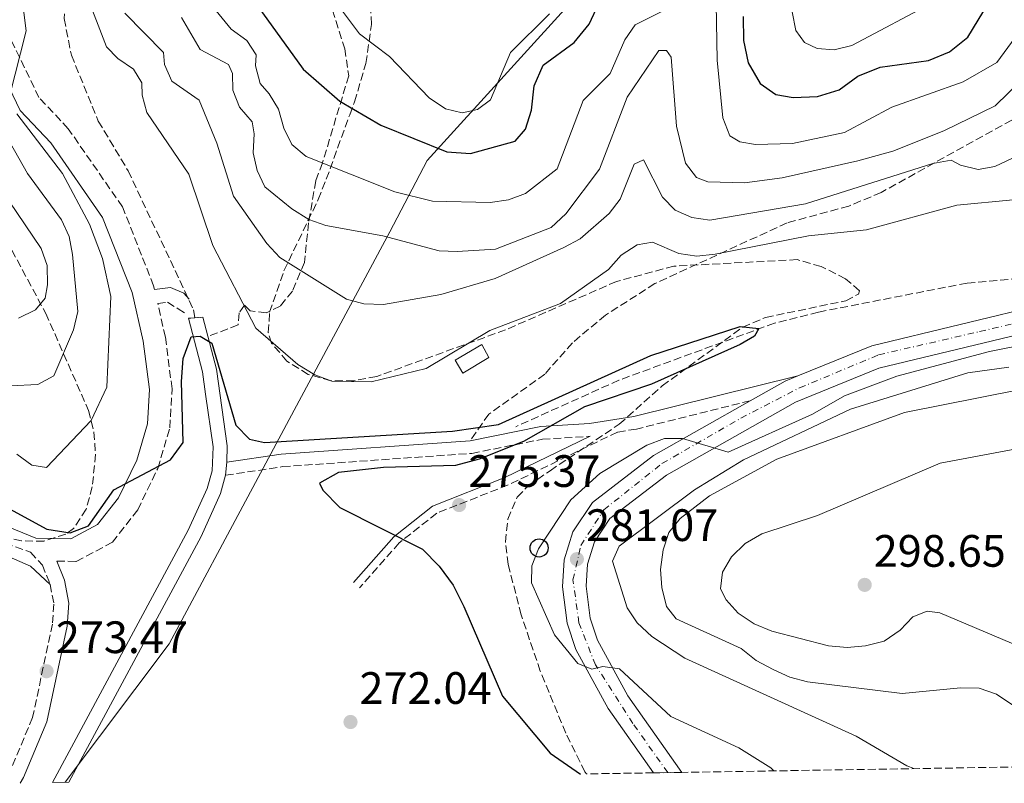
# Model space of a CAD drawing. Units: metres. Extents: x 611782 to 615260, y 4671492 to 4673858.
# Drawn here: x 614085 to 614302, y 4671527 to 4671695 of the extents above; entities that cross this region are included whole.
import ezdxf

# ---------------------------------------------------------------- set-up
doc = ezdxf.new("R2010")
doc.units = ezdxf.units.M
doc.header["$MEASUREMENT"] = 0
for name, pattern in [('DGN Style 3', [2.435890702152634, 1.739921930109024, -0.6959687720436097]), ('DGN Style 4', [2.7856150101045474, 1.391937544087219, -0.6959687720436097, 0.001739921930109024, -0.6959687720436097]), ('DGN Style 5', [1.217945351076317, 0.5219765790327072, -0.6959687720436097])]:
    doc.linetypes.add(name, pattern=pattern)
for name, color, linetype, lineweight in [('Camino', 7, 'DGN Style 3', 0), ('Canal de obra', 4, 'Continuous', 13), ('Caseta-cabaña', 1, 'Continuous', 0), ('Cierre de canal-acequia', 4, 'DGN Style 5', 13), ('Cota de punto acotado terreno', 7, 'Continuous', 0), ('Curva de nivel directora', 30, 'Continuous', 30), ('Curva de nivel intermedia', 30, 'Continuous', 0), ('Eje pista sin pavimentar', 7, 'DGN Style 4', 0), ('Límite de municipio', 7, 'Continuous', 0), ('Línea de cambio de uso (parcela vista)', 92, 'Continuous', 0), ('Línea de pista sin pavimentar', 7, 'Continuous', 0), ('Líneas deportivas', 7, 'Continuous', 0), ('Margen derecho', 7, 'Continuous', 0), ('Pista sin pavimentar', 9, 'Continuous', 0), ('Poste telefónico', 7, 'Continuous', 0), ('Punto acotado terreno (símbolo)', 7, 'Continuous', 0), ('Senda', 7, 'DGN Style 3', 0), ('Vaguada', 142, 'DGN Style 3', 13), ('Zona arbolada', 92, 'DGN Style 3', 0)]:
    doc.layers.add(name, color=color, linetype=linetype, lineweight=lineweight)
doc.styles.add('Style-Arial', font='arial.ttf')

# ---------------------------------------------------------------- blocks, each defined once
blk = doc.blocks.new('5PATER')
at = {"layer": 'Punto acotado terreno (símbolo)', "linetype": 'Continuous', "lineweight": 0}
h = blk.add_hatch(color=51, dxfattribs=at)
edge = h.paths.add_edge_path()
edge.add_ellipse((0, 0), major_axis=(-0.1095731443231308, -0.1110710700762829), ratio=0.9994222409660317, start_angle=0, end_angle=360)
blk = doc.blocks.new('5PTT')
at = {"layer": 'Líneas deportivas', "color": 7, "linetype": 'Continuous', "lineweight": 30}
blk.add_circle((2.382683753967285e-05, 4.306399822235108e-05), 0.1995000005932858, dxfattribs=at)

msp = doc.modelspace()

# ---------------------------------------------------------------- linework, layer by layer
at = {"layer": 'Camino', "color": 7, "linetype": 'DGN Style 3', "lineweight": 0}
for points in [[(614114.8699999995, 4671635.830000003, 276.2500000000001), (614114.6900000008, 4671636.649999999, 276.8600000000006), (614107.8199999998, 4671654.060000001, 277.5599999999977), (614095.8500000006, 4671671.32, 279.0399999999935), (614089.3700000006, 4671678.210000002, 279.8999999999941), (614081.7600000021, 4671693.949999999, 281.8399999999965)], [(613749.2600000009, 4671678.320000002, 268.6100000000007), (613761.5599999991, 4671682, 269.2899999999935), (613770.8399999995, 4671678.770000001, 269.3899999999995), (613803.5399999979, 4671664.800000001, 269.229999999996), (613845.8000000007, 4671655.460000002, 270.320000000007), (613872.3199999989, 4671646.460000001, 270.0099999999946), (613898.1199999996, 4671636.980000001, 270.6300000000047), (613917.8799999986, 4671628.370000001, 270.9400000000024), (613937.9299999982, 4671621.550000002, 270.7899999999936), (613966.7799999999, 4671614.719999999, 270.7899999999936), (613990.7199999987, 4671609.770000001, 271.5700000000071), (614024.3899999994, 4671599.950000001, 272.6600000000035), (614087.5399999977, 4671577.850000001, 274.8399999999965), (614090.1299999984, 4671575.02, 274.679999999993), (614091.8400000005, 4671570.750000001, 274.7599999999948), (614092.670000002, 4671566.399999999, 274.6000000000059), (614092.3500000001, 4671562, 274.4499999999971), (614087.9699999992, 4671541.370000001, 273.1999999999972), (614083.0399999984, 4671529.620000001, 272.5800000000017), (614081.3700000009, 4671526.840000001, 272.4100000000036)], [(614093.3200000002, 4671575.890000002, 274.6699999999984), (614097.6099999995, 4671575.830000004, 274.7599999999948), (614105.6000000003, 4671580.050000001, 274.7599999999948), (614111.1700000004, 4671587.190000002, 274.9100000000034), (614115.6000000006, 4671596.340000001, 275.300000000003), (614118.2600000004, 4671605.330000003, 275.5399999999935), (614118.7399999987, 4671613.920000004, 275.6100000000005), (614117.2800000013, 4671625.32, 276.1600000000035), (614115.5799999981, 4671632.760000002, 276.1699999999982), (614117.7199999995, 4671633.020000001, 275.6499999999943), (614120.12, 4671631.559999999, 275.570000000007), (614121.4699999979, 4671630.680000001, 275.550000000003)], [(614246.3899999999, 4671611.280000002, 279.3899999999994), (614221.2399999974, 4671605.030000002, 276.429999999993), (614217.0599999976, 4671604.37, 275.2400000000052), (614192.94, 4671592.690000001, 275.7299999999959), (614177.1599999996, 4671586.460000002, 274.7899999999937), (614168.9099999996, 4671579.930000001, 274.4100000000035), (614160.1099999996, 4671569.980000001, 272.3000000000029)], [(614130.5799999986, 4671594.820000002, 272.3999999999942), (614143.129999999, 4671596.730000001, 272.2299999999959), (614184.9400000002, 4671599.670000002, 273.8600000000005), (614200.4999999994, 4671602.780000003, 274.3300000000017), (614211.0499999993, 4671603.430000002, 275.3500000000059)]]:
    msp.add_polyline3d(points, dxfattribs=at)
at = {"layer": 'Canal de obra', "color": 4, "linetype": 'Continuous', "lineweight": 13}
msp.add_polyline3d([(614095.9699999997, 4671527.07, 270.5500000000029), (614092.3799999999, 4671527.02, 270.5200000000041), (614122.3399999999, 4671582.74, 271.679999999993), (614126.4900000002, 4671591.9, 271.8399999999965), (614127.5999999996, 4671595.800000001, 272.3000000000029), (614127.7999999998, 4671601.140000001, 272.6100000000006), (614126.1699999999, 4671612.730000001, 273.6600000000035), (614125.4900000002, 4671617.630000001, 274.1000000000058), (614122.3899999997, 4671629.5, 275.1100000000006), (614123.7999999998, 4671629.600000001, 275.1100000000006), (614125.5700000003, 4671629.730000001, 275.1100000000006), (614128.5700000003, 4671618.26, 274.1000000000058), (614130.9500000002, 4671601.300000001, 272.6100000000006), (614130.8099999996, 4671597.689999999, 272.3899999999995), (614130.5800000001, 4671594.82, 272.3999999999942), (614129.4400000004, 4671590.82, 271.8399999999965), (614125.1600000003, 4671581.350000001, 271.679999999993)], close=True, dxfattribs=at)
for points in [[(614122.3899999997, 4671629.5, 275.1100000000006), (614125.4900000002, 4671617.630000001, 274.1000000000058), (614126.1699999999, 4671612.730000001, 273.6600000000035), (614127.7999999998, 4671601.140000001, 272.6100000000006), (614127.5999999996, 4671595.800000001, 272.3000000000029), (614126.4900000002, 4671591.9, 271.8399999999965), (614122.3399999999, 4671582.74, 271.679999999993), (614092.3799999999, 4671527.02, 270.5200000000041)], [(614125.5700000003, 4671629.730000001, 275.1100000000006), (614128.5700000003, 4671618.26, 274.1000000000058), (614130.9500000002, 4671601.300000001, 272.6100000000006), (614130.8099999996, 4671597.689999999, 272.3899999999995), (614130.5800000001, 4671594.82, 272.3999999999942), (614129.4400000004, 4671590.82, 271.8399999999965), (614125.1600000003, 4671581.350000001, 271.679999999993), (614095.9699999997, 4671527.07, 270.5500000000029)]]:
    msp.add_polyline3d(points, dxfattribs=at)
at = {"layer": 'Caseta-cabaña', "color": 1, "linetype": 'Continuous', "lineweight": 0}
msp.add_polyline3d([(614188.6799999997, 4671620.810000001, 279.6199999999953), (614182.9100000003, 4671617.369999999, 279.8600000000006), (614181.2699999996, 4671620.220000001, 280.7899999999936), (614187.1200000001, 4671623.730000001, 280.7899999999936)], close=True, dxfattribs=at)
msp.add_polyline3d([(614182.9100000003, 4671617.369999999, 279.8600000000006), (614181.2699999996, 4671620.220000001, 280.7899999999936), (614187.1200000001, 4671623.730000001, 280.7899999999936), (614188.6799999997, 4671620.810000001, 279.6199999999953), (614182.9100000003, 4671617.369999999, 279.8600000000006)], dxfattribs=at)
at = {"layer": 'Cierre de canal-acequia', "color": 4, "linetype": 'DGN Style 5', "lineweight": 13, "elevation": 275.1100000000006, "flags": 128}
for points in [[(614122.3899999997, 4671629.5), (614123.7999999998, 4671629.600000001)], [(614123.7999999998, 4671629.600000001), (614125.5700000003, 4671629.730000001)]]:
    msp.add_lwpolyline(points, dxfattribs=at)
at = {"layer": 'Curva de nivel directora', "color": 30, "linetype": 'Continuous', "lineweight": 30, "flags": 128}
for points, elevation in [([(614125.9000000001, 4671714.710000002), (614147.6799999998, 4671684.430000001), (614155.76, 4671677.410000001), (614164.8100000002, 4671672.08), (614179.4199999993, 4671666.199999999), (614184.6200000006, 4671665.870000001), (614194.519999998, 4671668.54), (614196.8000000002, 4671671.230000001), (614198.0799999987, 4671675.439999999), (614198.6699999988, 4671680.779999999), (614200.6600000003, 4671685.370000001), (614207.529999999, 4671690.359999999), (614210.7999999991, 4671694.41), (614212.9499999993, 4671698.949999999)], 300), ([(614244.8399999987, 4671696.07), (614244.9100000003, 4671690.76), (614245.9400000006, 4671685.869999999), (614248.5999999982, 4671681.32), (614252.0599999983, 4671678.84), (614255.8800000004, 4671678.230000001), (614261.2400000005, 4671678.460000002), (614266.0199999993, 4671679.939999999), (614270.1099999996, 4671682.930000001), (614275.0599999983, 4671684.890000002), (614285.7400000002, 4671686.37), (614290.3600000005, 4671688.27), (614294.3700000002, 4671691.510000001), (614299.9800000006, 4671700.770000001)], 300), ([(614072.9100000008, 4671592.760000001), (614091.0999999985, 4671582.970000001), (614096.2599999994, 4671582.130000002), (614100.2999999984, 4671583.650000002), (614105.9099999988, 4671591.630000002), (614118.4300000002, 4671598.260000002), (614121.1799999995, 4671602.07), (614120.7999999995, 4671615.51), (614121.230000001, 4671620.600000001), (614122.980000001, 4671625.350000001), (614124.9799999993, 4671625.510000001), (614127.5399999986, 4671624.02), (614132.8099999991, 4671605.87), (614135.8499999989, 4671602.780000002), (614139.1500000004, 4671602.029999999), (614180.6399999998, 4671604.590000001), (614190.7999999986, 4671606.050000001), (614224.4099999992, 4671621.300000002), (614244.1700000003, 4671627.640000001), (614248.2899999998, 4671627.24), (614247.2799999994, 4671625.53), (614244.119999999, 4671623.660000003), (614224.5599999989, 4671614.960000004), (614209.8200000002, 4671609.960000004), (614196.3499999987, 4671602.26), (614186.5299999994, 4671598.400000002), (614181.3300000004, 4671596.949999999), (614165.4499999996, 4671596.58), (614155.4899999995, 4671595.470000002), (614151.2699999996, 4671593.100000001), (614152.0000000005, 4671591.550000001), (614155.789999999, 4671587.730000001), (614174.0300000003, 4671578.490000002), (614177.7400000007, 4671574.78), (614180.7999999984, 4671570.580000001), (614183.1499999999, 4671565.890000002), (614191.6999999996, 4671546.060000001), (614202.2099999993, 4671533.49), (614208.8900000004, 4671528.890000002)], 275)]:
    msp.add_lwpolyline(points, dxfattribs=dict(at, elevation=elevation))
at = {"layer": 'Curva de nivel intermedia', "color": 30, "linetype": 'Continuous', "lineweight": 0, "flags": 128}
for points, elevation in [([(614082.8500000006, 4671678.429999998), (614086.5300000019, 4671692.890000001), (614085.5400000017, 4671701.17), (614086.150000002, 4671705.119999998), (614087.8000000014, 4671705.960000001), (614090.1399999995, 4671708.63), (614090.3300000017, 4671711.130000001), (614089.65, 4671715.080000001), (614085.020000001, 4671720.369999999)], 279.9999999999999), ([(614123.8799999995, 4671703.109999999), (614131.7899999999, 4671693.300000001), (614135.2600000012, 4671690.8), (614137.3200000019, 4671687.659999999), (614137.1900000002, 4671685.189999999), (614138.1800000003, 4671681.32), (614140.2000000009, 4671679.039999999), (614142.2300000006, 4671675.599999999), (614143.4500000009, 4671671.430000001), (614145.2200000011, 4671667.849999999), (614148.3500000003, 4671665.16), (614167.8900000004, 4671657.399999999), (614176.260000001, 4671655.350000001), (614188.9600000014, 4671655.06), (614193.0300000017, 4671655.600000001), (614196.7599999999, 4671657.029999998), (614203.7400000005, 4671662.429999999), (614209.4900000015, 4671677.560000001), (614215.4500000004, 4671683.52), (614218.6900000015, 4671690.949999999), (614220.9700000014, 4671694.249999999), (614227.5899999997, 4671697.559999999)], 294.9999999999999), ([(614238.8000000014, 4671703.050000001), (614239.0499999997, 4671686.460000002), (614240.29, 4671673.720000001), (614241.8800000015, 4671669.77), (614244.0600000008, 4671668.42), (614247.5700000002, 4671667.869999999), (614255.6700000003, 4671668.05), (614267.1600000013, 4671670.470000001), (614277.66, 4671676.079999999), (614293.350000001, 4671681.680000001), (614300.8300000001, 4671685.939999999), (614308.120000001, 4671695.859999998)], 294.9999999999999), ([(614099.7100000005, 4671701.320000002), (614104.3100000005, 4671689.42), (614106.7699999993, 4671686.800000001), (614110.2300000016, 4671684.499999999), (614112.0700000012, 4671681.470000001), (614112.1300000015, 4671678.73), (614113.1799999997, 4671674.87), (614122.42, 4671661.28), (614127.770000001, 4671645.569999998), (614137.2200000014, 4671627.27), (614146.5399999998, 4671619.300000001), (614150.2800000015, 4671616.99), (614154.0400000011, 4671615.619999999), (614162.6700000011, 4671615.480000001), (614174.8399999995, 4671618.369999999), (614188.9099999999, 4671626.82), (614204.4600000001, 4671632.770000001), (614215.0999999995, 4671640.26), (614217.9100000014, 4671643.430000001), (614221.4100000017, 4671645.720000001), (614224.8200000003, 4671646.3), (614230.6000000006, 4671643.800000001), (614234.5600000012, 4671643.189999999), (614238.6000000002, 4671643.600000001), (614259.2700000012, 4671647.67), (614272.0000000006, 4671649.02), (614291.9400000006, 4671654.449999999), (614304.4300000007, 4671655.660000001)], 280), ([(614155.2600000015, 4671698.75), (614160.1100000018, 4671692.279999999), (614166.7500000005, 4671687.269999999), (614175.5300000003, 4671678.16), (614179.1399999999, 4671675.699999999), (614182.8200000012, 4671674.850000001), (614186.1400000006, 4671675.539999999), (614189.0500000007, 4671677.699999999), (614193.480000001, 4671688.109999998), (614202.0700000006, 4671696.66)], 305.0000000000001), ([(614255.6300000001, 4671697.15), (614256.4100000003, 4671693.029999998), (614258.3400000014, 4671690.34), (614261.1599999999, 4671688.989999999), (614264.9000000015, 4671688.730000001), (614268.7800000019, 4671689.710000002), (614287.4200000011, 4671699.58)], 305.0000000000001), ([(614108.3400000005, 4671696.849999999), (614116.8299999998, 4671688.109999998), (614117.1200000005, 4671685.489999999), (614118.6700000016, 4671681.81), (614124.7300000011, 4671677.619999999), (614128.6699999997, 4671668.119999999), (614132.2999999995, 4671656.409999999), (614139.6900000012, 4671645.96), (614142.55, 4671642.929999999), (614157.2199999995, 4671633.729999999), (614161.0799999997, 4671632.66), (614165.4600000007, 4671632.52), (614178.0700000015, 4671634.739999999)], 285), ([(614120.870000001, 4671695.9), (614124.9300000002, 4671688.830000001), (614131.2300000011, 4671685.509999999), (614132.0800000004, 4671683.539999999), (614132.19, 4671679.82), (614133.6500000019, 4671676.09), (614136.4000000011, 4671672.850000001), (614136.8700000005, 4671670.180000001), (614136.6700000016, 4671666.019999999), (614137.5299999998, 4671662.119999998), (614139.2100000007, 4671658.460000001), (614145.2200000011, 4671653.640000001), (614148.9100000013, 4671651.32), (614152.6599999998, 4671649.939999999), (614165.2800000019, 4671647.690000001), (614177.6800000004, 4671644.38), (614181.6800000013, 4671644.189999999), (614190.1399999993, 4671644.730000001), (614202.4599999996, 4671649.500000001), (614205.6800000005, 4671652.539999999), (614213.0700000002, 4671662.409999998), (614219.2100000001, 4671678.31), (614226.2000000017, 4671688.58), (614227.8800000004, 4671688.560000001), (614228.9199999997, 4671687.080000001), (614230.110000001, 4671671.890000001), (614232.0600000002, 4671663.75), (614234.5000000009, 4671660.58), (614237.04, 4671659.57), (614245.1400000004, 4671659.369999999), (614253.4500000008, 4671660.470000001), (614270.1100000018, 4671664.26), (614277.8299999998, 4671666.380000001), (614289.1300000009, 4671670.88), (614300.4700000001, 4671676.359999998), (614309.3200000013, 4671685.08)], 290.0000000000001), ([(614084.4600000001, 4671599.509999999), (614087.7900000003, 4671597.060000001), (614091.0200000001, 4671596.569999999), (614100.8600000017, 4671606.9), (614104.3700000009, 4671614.249999999), (614105.2100000014, 4671634.259999999), (614103.4000000008, 4671642.679999999), (614100.5199999998, 4671650.220000001), (614094.5800000008, 4671661.409999999), (614084.4900000012, 4671674.579999999)], 279.9999999999999), ([(614076.8300000012, 4671614.249999999), (614089.1500000015, 4671614.84), (614092.690000002, 4671616.76), (614097.0199999994, 4671626.909999999), (614097.9900000017, 4671630.949999998), (614096.7700000014, 4671643.529999998), (614096.0100000014, 4671647.529999999), (614094.3799999997, 4671651.189999998), (614086.8600000006, 4671661.470000001), (614080.7699999998, 4671672.069999999)], 285), ([(614178.0700000015, 4671634.739999999), (614190.0499999998, 4671638.239999999), (614205.2600000004, 4671645.119999999), (614208.8000000007, 4671647.02), (614215.2699999994, 4671652.599999999), (614217.6900000002, 4671655.789999999), (614220.7700000004, 4671663.52), (614222.7900000007, 4671664.489999999), (614226.9999999997, 4671656.189999999), (614229.8400000005, 4671653.380000001), (614233.4700000006, 4671651.74), (614237.4300000012, 4671651.109999999), (614258.5600000004, 4671654.710000001), (614286.7000000014, 4671663.630000001), (614290.7000000001, 4671664.38), (614292.8200000012, 4671663.249999999), (614296.7100000004, 4671662.310000001), (614300.3600000006, 4671662.960000001), (614304.2400000008, 4671664.829999999)], 285), ([(614084.8399999999, 4671629.489999999), (614088.6100000007, 4671631.310000001), (614090.7699999998, 4671633.91), (614091.2500000005, 4671636.890000001), (614091.2100000002, 4671641.119999998), (614089.8400000001, 4671644.880000001), (614082.7900000003, 4671655.320000002)], 290.0000000000001), ([(614315.8700000005, 4671625.45), (614299.2000000004, 4671622.16), (614278.7000000017, 4671616.699999999), (614267.1799999992, 4671612.380000001), (614260.1299999995, 4671608.310000001), (614241.4900000005, 4671599.929999999), (614231.4500000001, 4671602.970000001), (614227.4500000011, 4671602.96), (614223.5799999998, 4671601.5), (614213.1600000017, 4671595.21), (614206.74, 4671589.42), (614199.6499999999, 4671578.619999998), (614198.1300000001, 4671574.83), (614198.11, 4671571.079999999), (614203.1700000004, 4671559.600000001), (614208.3499999993, 4671553.249999999), (614211.4200000004, 4671552.039999997), (614213.8400000011, 4671552.619999999), (614217.5500000016, 4671552.119999998), (614228.8200000013, 4671541.609999998), (614243.8600000018, 4671534.699999999), (614250.9200000007, 4671530.260000001), (614251.6000000001, 4671529.579999999)], 280), ([(614303.4699999997, 4671618.669999998), (614294.4300000007, 4671617.470000001), (614268.4900000013, 4671609.399999999), (614244.85, 4671598.239999999), (614234.0899999996, 4671591.649999999), (614217.4100000008, 4671579.189999999), (614215.9900000015, 4671575.84), (614219.2300000002, 4671565.599999999), (614221.4200000007, 4671562.259999999), (614224.6500000005, 4671559.269999999), (614231.9200000016, 4671554.489999999), (614269.7699999998, 4671537.279999998), (614280.9400000012, 4671530.71), (614282.4900000002, 4671530.079999999)], 285), ([(614322.3300000001, 4671616.970000001), (614280.4200000005, 4671608.670000001), (614252.2300000003, 4671598.369999998), (614237.3799999999, 4671590.319999999), (614230.9, 4671585.319999999), (614228.4000000011, 4671582.199999999), (614227.1300000015, 4671578.369999998), (614226.5599999994, 4671574.05), (614226.85, 4671570.04), (614227.8700000015, 4671565.9), (614230.0400000017, 4671563.17), (614244.3500000014, 4671556.579999999), (614247.6799999997, 4671553.949999998), (614251.41, 4671551.939999999), (614255.1200000005, 4671550.24), (614259.0000000007, 4671549.269999999), (614279.9199999998, 4671546.689999999), (614292.780000001, 4671547.920000001), (614296.9400000006, 4671547.82), (614300.7300000016, 4671546.550000001), (614324.3100000005, 4671530.75)], 290.0000000000001), ([(614305.1300000004, 4671600.640000001), (614288.2900000005, 4671597.51), (614261.2500000015, 4671585.930000001), (614248.9500000014, 4671581.899999999), (614245.2800000012, 4671579.800000001), (614242.2700000004, 4671576.859999999), (614240.2499999999, 4671573.41), (614239.8200000006, 4671569.749999999), (614241.0400000011, 4671567.349999999), (614243.690000002, 4671564.359999998), (614247.2200000014, 4671562.039999999), (614251.1500000008, 4671560.399999999), (614263.6800000012, 4671557.160000001), (614267.8000000007, 4671556.83), (614271.7800000014, 4671557.189999999), (614275.900000001, 4671558.23)], 294.9999999999999), ([(614275.900000001, 4671558.23), (614279.4800000017, 4671560.67), (614282.26, 4671563.56), (614285.4100000017, 4671564.81), (614288.2600000015, 4671564.49), (614304.0599999998, 4671557.789999999), (614311.7000000018, 4671553.59), (614339.350000001, 4671533.66), (614344.55, 4671531.080000001)], 294.9999999999999)]:
    msp.add_lwpolyline(points, dxfattribs=dict(at, elevation=elevation))
at = {"layer": 'Eje pista sin pavimentar', "color": 7, "linetype": 'DGN Style 4', "lineweight": 0}
msp.add_polyline3d([(614228.1599999998, 4671529.200000001, 277.5800000000018), (614220.4799999996, 4671540.039999999, 278.6900000000023), (614212.1900000017, 4671552.980000001, 280.0399999999935), (614208.5599999973, 4671562.29, 280.6699999999982), (614207.2499999995, 4671571.75, 281.0899999999965), (614208.9899999986, 4671579.309999999, 281.0099999999948), (614214.0699999991, 4671587.220000001, 280.7100000000065), (614226.87, 4671597.399999999, 280.3600000000007), (614244.3200000002, 4671607.440000001, 279.5299999999988), (614257.2600000018, 4671614.13, 278.8699999999955), (614274.7099999996, 4671621.399999999, 278.0200000000041), (614296.9999999988, 4671626.559999999, 278.3600000000005), (614334.2300000002, 4671635.140000002, 279.4600000000063), (614363.6000000006, 4671641.4, 280.5399999999936), (614384.7199999986, 4671647.16, 282.0899999999966), (614405.2300000007, 4671651.960000002, 282.8500000000059), (614423.0399999984, 4671652.559999999, 283.300000000003), (614448.3399999985, 4671652.13, 285.050000000003), (614458.6700000018, 4671653.440000001, 285.6100000000007), (614472.0399999982, 4671657.219999999, 285.6199999999953), (614481.4899999985, 4671657.510000002, 285.7400000000052)], dxfattribs=at)
at = {"layer": 'Límite de municipio', "color": 7, "linetype": 'Continuous', "lineweight": 0}
msp.add_polyline3d([(614209.7699999996, 4671702.57, 302.67), (614175.0599999987, 4671664.34, 298.6600000000001), (614166.8399999999, 4671648.57, 290.61), (614145.7300000006, 4671609.180000001, 277.51), (614137.1900000013, 4671593.239999998, 273.12), (614118.120000001, 4671557.649999999, 273.54), (614095.129999999, 4671527.059999999, 272.05)], dxfattribs=at)
at = {"layer": 'Línea de cambio de uso (parcela vista)', "color": 92, "linetype": 'Continuous', "lineweight": 0}
msp.add_polyline3d([(613765.5999999996, 4671667.41, 267.6000000000058), (613777.7300000006, 4671665.630000001, 267.6100000000006), (613830.5099999999, 4671652.77, 268.1699999999983), (613875.0300000003, 4671639.210000001, 270.1600000000035), (613943.4600000001, 4671616.24, 269.9499999999971), (614009.2300000006, 4671600.359999999, 271.75), (614062.9900000002, 4671582.25, 273.2700000000041), (614082.8300000001, 4671576.810000001, 274.0800000000018), (614087.5, 4671574.800000001, 273.9900000000052), (614091.8399999999, 4671570.75, 274.7599999999948)], dxfattribs=at)
at = {"layer": 'Línea de pista sin pavimentar', "color": 7, "linetype": 'Continuous', "lineweight": 0, "extrusion": (0.05546031922574007, -0.01312442332437954, 0.9983746303386228), "elevation": -26967.00722002304, "flags": 128}
msp.add_lwpolyline([(4687505.169895437, 477303.5929184412), (4687511.173873311, 477297.10078862), (4687512.925729012, 477294.6443070658)], dxfattribs=at)
at = {"layer": 'Línea de pista sin pavimentar', "color": 7, "linetype": 'Continuous', "lineweight": 0}
for points in [[(614256.8700000006, 4671616.770000001, 278.8399999999966), (614273.1799999987, 4671623.420000004, 278.0099999999946), (614312.1800000002, 4671632.820000002, 278.6000000000058), (614362.0399999982, 4671643.690000001, 280.4700000000012), (614395.7600000004, 4671652.730000001, 282.9400000000023), (614404.4699999986, 4671654.57, 282.8699999999953), (614411.3500000007, 4671655.090000001, 282.5000000000001), (614449.0599999982, 4671654.82, 285.1100000000006), (614457.3999999977, 4671655.859999999, 285.6100000000007), (614470.4600000001, 4671659.600000001, 285.6100000000007), (614476.2499999992, 4671660.230000001, 285.6600000000037), (614483.699999999, 4671659.989999998, 285.7700000000041)], [(614231.3000000002, 4671529.25, 277.429999999993), (614219.3900000011, 4671546.13, 279.179999999993), (614212.6599999988, 4671558.440000001, 280.3200000000069), (614211.0100000014, 4671563.31, 280.6999999999971), (614210.1499999987, 4671570.340000002, 281.1000000000058), (614210.4300000003, 4671575.230000002, 281.1199999999953), (614211.9799999993, 4671580.120000003, 280.9700000000013), (614215.3900000001, 4671585.260000002, 280.7200000000011), (614227.8899999993, 4671594.830000003, 280.3800000000047), (614256.3500000021, 4671610.960000002, 278.979999999996), (614274.7699999999, 4671618.470000001, 278.0099999999946), (614313.3400000002, 4671627.770000001, 278.6000000000058), (614363.2699999998, 4671638.649999999, 280.4700000000012), (614396.9699999974, 4671647.680000001, 282.9400000000023), (614405.2100000007, 4671649.420000002, 282.8699999999953), (614411.5300000017, 4671649.910000003, 282.5000000000001), (614449.370000001, 4671649.63, 285.1100000000006), (614458.4400000015, 4671650.760000004, 285.6100000000007), (614471.4600000014, 4671654.489999999, 285.6100000000007), (614476.4499999981, 4671655.030000002, 285.6600000000037), (614483.1499999969, 4671654.82, 285.7700000000041)], [(614225.0199999993, 4671529.149999999, 277.7299999999958), (614214.9800000011, 4671543.38, 279.179999999993), (614207.8900000011, 4671556.350000001, 280.3200000000069), (614205.9299999987, 4671562.160000001, 280.6999999999971), (614204.9499999996, 4671570.170000002, 281.1000000000058), (614205.2899999993, 4671576.170000004, 281.1199999999953), (614207.2499999995, 4671582.38, 280.9700000000013), (614211.55, 4671588.850000001, 280.7200000000011), (614225.0199999993, 4671599.16, 280.3800000000047), (614246.3899999999, 4671611.280000002, 279.3500000000058)]]:
    msp.add_polyline3d(points, dxfattribs=at)
at = {"layer": 'Margen derecho', "color": 7, "linetype": 'Continuous', "lineweight": 0, "extrusion": (-0.07066155080464992, 0.5372246315060254, 0.8404740570303744), "elevation": 2466530.84885153, "flags": 128}
msp.add_lwpolyline([(-1218097.920895404, -3825368.5743958), (-1218110.066981505, -3825368.869679499), (-1218151.833939935, -3825365.861476817)], dxfattribs=at)
at = {"layer": 'Margen derecho', "color": 7, "linetype": 'Continuous', "lineweight": 0}
for points in [[(614077.0599999992, 4671692.230000001, 281.8399999999965), (614085.2100000009, 4671675.359999999, 279.8999999999941), (614091.9600000011, 4671668.180000001, 279.0399999999935), (614103.3899999997, 4671651.690000001, 277.5599999999977), (614109.9099999998, 4671635.170000004, 276.8600000000006), (614112.3700000006, 4671624.440000002, 276.1600000000035), (614113.7399999986, 4671613.74, 275.6100000000005), (614113.3200000006, 4671606.190000001, 275.5399999999935), (614110.9400000002, 4671598.149999999, 275.300000000003), (614106.9100000003, 4671589.840000002, 274.9100000000034), (614102.329999998, 4671583.960000001, 274.7599999999948), (614096.4099999992, 4671580.830000004, 274.7599999999948), (614088.6799999999, 4671580.930000001, 274.570000000007), (614079.6000000007, 4671584.600000002, 274.679999999993)], [(614114.8699999995, 4671635.830000003, 276.2500000000001), (614118.4200000013, 4671636.270000001, 275.6499999999943), (614121.3599999984, 4671635.030000002, 275.570000000007), (614122.5100000016, 4671633.670000004, 275.5599999999978)], [(614184.5599999981, 4671602.460000001, 273.8600000000005), (614200.1399999994, 4671605.57, 274.3300000000017), (614210.9099999988, 4671606.239999998, 276.1199999999956), (614220.6799999987, 4671607.79, 276.429999999993), (614256.8700000006, 4671616.770000001, 279.3899999999994)], [(614211.0499999993, 4671603.430000002, 275.3500000000059), (614192.2299999992, 4671594.32, 275.7299999999959), (614176.260000001, 4671588.02, 274.7899999999937), (614167.6800000002, 4671581.220000001, 274.4100000000035), (614158.7799999998, 4671571.160000003, 272.3000000000029)], [(614093.3200000002, 4671575.890000002, 274.6699999999984), (614095.0100000022, 4671571.680000001, 274.7599999999948), (614095.9699999989, 4671566.590000001, 274.6000000000059), (614095.609999999, 4671561.539999999, 274.4499999999971), (614091.1200000008, 4671540.390000002, 273.1999999999972), (614085.98, 4671528.13, 272.5800000000017), (614085.2399999978, 4671526.899999999, 272.5099999999947)]]:
    msp.add_polyline3d(points, dxfattribs=at)
at = {"layer": 'Pista sin pavimentar', "color": 9, "linetype": 'Continuous', "lineweight": 0}
msp.add_polyline3d([(614313.3400000007, 4671627.77, 278.6000000000058), (614274.7700000005, 4671618.469999999, 278.0099999999948), (614256.3500000027, 4671610.960000001, 278.9799999999959), (614227.8899999998, 4671594.830000003, 280.3800000000047), (614215.3900000006, 4671585.260000001, 280.7200000000012), (614211.9799999997, 4671580.120000003, 280.9700000000012), (614210.4300000007, 4671575.230000001, 281.1199999999953), (614210.1499999991, 4671570.340000001, 281.1000000000058), (614211.010000002, 4671563.309999999, 280.6999999999971), (614212.6599999992, 4671558.440000001, 280.320000000007), (614219.3900000015, 4671546.13, 279.179999999993), (614231.3000000007, 4671529.249999999, 277.429999999993), (614225.0199999998, 4671529.149999999, 277.7299999999959), (614214.9800000016, 4671543.379999998, 279.179999999993), (614207.8900000015, 4671556.350000001, 280.320000000007), (614205.9299999991, 4671562.16, 280.6999999999971), (614204.9500000001, 4671570.170000001, 281.1000000000058), (614205.2899999998, 4671576.170000004, 281.1199999999953), (614207.2500000001, 4671582.38, 280.9700000000012), (614211.5500000005, 4671588.850000001, 280.7200000000012), (614225.0199999998, 4671599.159999999, 280.3800000000047), (614246.3900000004, 4671611.28, 279.3899999999995), (614254.0799999972, 4671615.629999998, 278.9799999999959), (614256.870000001, 4671616.770000001, 278.8399999999965), (614273.1799999991, 4671623.420000002, 278.0099999999948), (614312.1800000007, 4671632.820000002, 278.6000000000058)], dxfattribs=at)
at = {"layer": 'Senda', "color": 7, "linetype": 'DGN Style 3', "lineweight": 0}
for points in [[(614147.5599999991, 4671718.4, 307.0700000000071), (614156.8700000008, 4671688.960000004, 302.7100000000063), (614157.7399999981, 4671683.02, 301.4700000000013), (614151.9600000002, 4671663.77, 293.1300000000047), (614150.4600000003, 4671659.830000004, 292.3500000000059), (614148.8799999978, 4671650.52, 289.0899999999965), (614147.9899999984, 4671641.82, 285.0399999999936), (614145.3399999996, 4671635.500000002, 282.9299999999931), (614142.6099999984, 4671632.140000002, 281.0599999999978), (614139.5300000003, 4671630.66, 280.3600000000007), (614135.9600000007, 4671631.140000001, 279.4299999999931), (614134.7499999994, 4671632.340000001, 278.6499999999942), (614133.5399999978, 4671630.66, 278.2599999999948), (614133.3099999976, 4671628.010000002, 278.1100000000006), (614126.6199999999, 4671625.45, 274.8399999999965)], [(614374.1499999983, 4671697.800000001, 294.7799999999988), (614365.859999998, 4671690.210000002, 293.449999999997), (614342.859999998, 4671676.690000001, 291.429999999993), (614333.4600000014, 4671673.38, 290.3800000000047), (614326.6499999985, 4671672.780000002, 289.7100000000065), (614321.9099999999, 4671673.550000001, 289.2500000000001), (614315.5100000006, 4671676.199999999, 288.3899999999994), (614310.4799999992, 4671676.79, 287.6999999999971), (614275.2899999986, 4671657.260000004, 283.449999999997), (614268.1499999971, 4671654.25, 282.7899999999937), (614254.5100000004, 4671650.54, 281.770000000004), (614225.339999999, 4671637.149999999, 278.3600000000005), (614214.4400000002, 4671630.190000003, 277.6000000000058), (614207.12, 4671624.070000002, 277.1000000000059), (614201.0200000001, 4671617.130000001, 276.7100000000063), (614188.6700000007, 4671608.309999999, 275.7799999999988), (614184.5599999981, 4671602.460000001, 273.8600000000005)]]:
    msp.add_polyline3d(points, dxfattribs=at)
at = {"layer": 'Vaguada', "color": 142, "linetype": 'DGN Style 3', "lineweight": 13}
for points in [[(614084.1500000004, 4671788.199999999, 281.1600000000035), (614087.0199999996, 4671775.050000001, 280.929999999993), (614090.8700000001, 4671763.890000001, 280.2299999999959), (614095.6900000004, 4671754.350000001, 279.679999999993), (614097.3399999999, 4671745.58, 279.5299999999988), (614096.5300000003, 4671740.930000001, 279.3699999999953), (614090.7199999997, 4671733.130000001, 279.0599999999977), (614088.4800000006, 4671728.609999999, 278.7799999999988), (614087.4199999999, 4671725.66, 278.6000000000058), (614088.0099999999, 4671721.119999999, 278.4400000000023), (614091.8899999997, 4671717.91, 278.3399999999965), (614095.6799999997, 4671716.180000001, 278.1300000000047), (614094.9400000004, 4671695.619999999, 277.5399999999936), (614096.54, 4671687.539999999, 277.179999999993), (614102.4699999997, 4671673.02, 276.4100000000035), (614109.0499999998, 4671662.029999999, 275.5599999999977), (614123.5, 4671631.369999999, 275.5599999999977), (614123.7999999998, 4671629.600000001, 275.1100000000006)], [(614403.3399999999, 4671666.15, 277.6600000000035), (614356.6699999999, 4671651.52, 277.0500000000029), (614337.6600000003, 4671648.26, 276.820000000007), (614325.5, 4671647.779999999, 276.6600000000035), (614305.7100000001, 4671638.230000001, 276.429999999993), (614294.2400000002, 4671637.26, 276.1199999999953), (614261.4500000002, 4671630.84, 274.7899999999936), (614251.7400000002, 4671628.41, 274.929999999993), (614217.3799999999, 4671615.810000001, 274.6399999999995), (614194.6100000005, 4671605.550000001, 274.4100000000035)]]:
    msp.add_polyline3d(points, dxfattribs=at)
at = {"layer": 'Zona arbolada', "color": 92, "linetype": 'DGN Style 3', "lineweight": 0}
for points in [[(614605.2999999998, 4671535.289999999, 314.1000000000058), (614231.2999999998, 4671529.25, 277.429999999993), (614225.0199999996, 4671529.15, 277.7299999999959), (614210.2000000002, 4671528.92, 274.9100000000035), (614209.9000000004, 4671529.350000001, 274.9199999999983), (614205.6600000003, 4671537.9, 275.6699999999983), (614200.0199999996, 4671551.619999999, 277.6900000000023), (614195.8200000003, 4671564.039999999, 278.6100000000006), (614192.9400000004, 4671575.189999999, 278.9199999999983), (614192.3200000003, 4671580.130000001, 278.6900000000023), (614192.8600000005, 4671585.16, 278.2200000000012), (614194.9400000004, 4671590.029999999, 277.9799999999959), (614197.4199999999, 4671592.529999999, 278.3000000000029), (614202.1799999997, 4671595.84, 279.5399999999936), (614217.4600000001, 4671606.09, 278.0500000000029), (614226.9400000004, 4671614.539999999, 277.679999999993), (614244.7100000001, 4671627.49, 278.3000000000029), (614249.7699999996, 4671629.66, 278.3699999999953), (614267.4800000006, 4671633.350000001, 278.5399999999936), (614270.2699999996, 4671634.810000001, 278.5899999999965), (614270.4600000001, 4671635.57, 278.6100000000006), (614267.4299999997, 4671638.220000001, 278.6100000000006), (614262.0300000003, 4671640.9, 278.6100000000006), (614256.7599999999, 4671642.42, 279.1999999999971), (614229.4900000002, 4671640.99, 279.2299999999959), (614216.8600000005, 4671637.609999999, 279.3600000000006), (614192.3600000005, 4671626.930000001, 281.4100000000035), (614163.9299999997, 4671616.640000001, 281.25), (614158.8899999997, 4671615.680000001, 280.9900000000052), (614153.8099999996, 4671615.699999999, 280.7100000000065), (614148.8200000003, 4671617.100000001, 280.4799999999959), (614144.0899999999, 4671620.039999999, 280.3600000000006), (614140.7300000006, 4671623.970000001, 280.6300000000047), (614140, 4671626.359999999, 281.1000000000058), (614140.29, 4671630.810000001, 282.6499999999942), (614143.4600000001, 4671639.980000001, 287.3300000000018), (614151.0099999999, 4671655.680000001, 297.6100000000006), (614152.7999999998, 4671660.189999999, 298.9700000000012), (614157.9600000001, 4671674.369999999, 299.6600000000035), (614159.0300000003, 4671677.289999999, 300.4100000000035), (614161.54, 4671685.75, 305.2899999999936), (614162.79, 4671694.359999999, 310.320000000007), (614161.7000000002, 4671709.630000001, 313.4900000000052)], [(614210.2000000002, 4671528.92, 274.9100000000035), (614209.9000000004, 4671529.350000001, 274.9199999999983), (614205.6600000003, 4671537.9, 275.6699999999983), (614200.0199999996, 4671551.619999999, 277.6900000000023), (614195.8200000003, 4671564.039999999, 278.6100000000006), (614192.9400000004, 4671575.189999999, 278.9199999999983), (614192.3200000003, 4671580.130000001, 278.6900000000023), (614192.8600000005, 4671585.16, 278.2200000000012), (614194.9400000004, 4671590.029999999, 277.9799999999959), (614197.4199999999, 4671592.529999999, 278.3000000000029), (614202.1799999997, 4671595.84, 279.5399999999936), (614217.4600000001, 4671606.09, 278.0500000000029), (614226.9400000004, 4671614.539999999, 277.679999999993), (614244.7100000001, 4671627.49, 278.3000000000029), (614249.7699999996, 4671629.66, 278.3699999999953), (614267.4800000006, 4671633.350000001, 278.5399999999936), (614270.2699999996, 4671634.810000001, 278.5899999999965), (614270.4600000001, 4671635.57, 278.6100000000006), (614267.4299999997, 4671638.220000001, 278.6100000000006), (614262.0300000003, 4671640.9, 278.6100000000006), (614256.7599999999, 4671642.42, 279.1999999999971), (614229.4900000002, 4671640.99, 279.2299999999959), (614216.8600000005, 4671637.609999999, 279.3600000000006), (614192.3600000005, 4671626.930000001, 281.4100000000035), (614163.9299999997, 4671616.640000001, 281.25), (614158.8899999997, 4671615.680000001, 280.9900000000052), (614153.8099999996, 4671615.699999999, 280.7100000000065), (614148.8200000003, 4671617.100000001, 280.4799999999959), (614144.0899999999, 4671620.039999999, 280.3600000000006), (614140.7300000006, 4671623.970000001, 280.6300000000047), (614140, 4671626.359999999, 281.1000000000058), (614140.29, 4671630.810000001, 282.6499999999942), (614143.4600000001, 4671639.980000001, 287.3300000000018), (614151.0099999999, 4671655.680000001, 297.6100000000006), (614152.7999999998, 4671660.189999999, 298.9700000000012), (614157.9600000001, 4671674.369999999, 299.6600000000035), (614159.0300000003, 4671677.289999999, 300.4100000000035), (614161.54, 4671685.75, 305.2899999999936), (614162.79, 4671694.359999999, 310.320000000007), (614161.7000000002, 4671709.630000001, 313.4900000000052)], [(614081.0700000003, 4671648.82, 289.8399999999965), (614090.8799999999, 4671630.550000001, 285.3500000000058), (614100.3200000003, 4671609.130000001, 280.9900000000052), (614101.5199999996, 4671604.369999999, 279.9400000000023), (614101.8499999996, 4671599.439999999, 278.820000000007), (614101.1500000004, 4671592.279999999, 277.25), (614099.7999999998, 4671587.34, 276.3800000000047), (614097.0199999996, 4671583.09, 275.8099999999977), (614095.2800000003, 4671581.83, 275.6900000000023), (614090.4800000006, 4671580.279999999, 275.5500000000029), (614085.5, 4671580.34, 275.5), (614080.4400000004, 4671581.539999999, 275.4900000000052)], [(614081.0700000003, 4671648.82, 289.8399999999965), (614090.8799999999, 4671630.550000001, 285.3500000000058), (614100.3200000003, 4671609.130000001, 280.9900000000052), (614101.5199999996, 4671604.369999999, 279.9400000000023), (614101.8499999996, 4671599.439999999, 278.820000000007), (614101.1500000004, 4671592.279999999, 277.25), (614099.7999999998, 4671587.34, 276.3800000000047), (614097.0199999996, 4671583.09, 275.8099999999977), (614095.2800000003, 4671581.83, 275.6900000000023), (614090.4800000006, 4671580.279999999, 275.5500000000029), (614085.5, 4671580.34, 275.5), (614080.4400000004, 4671581.539999999, 275.4900000000052)]]:
    msp.add_polyline3d(points, dxfattribs=at)

# ---------------------------------------------------------------- block references
at = {"layer": 'Poste telefónico', "color": 7, "linetype": 'Continuous', "lineweight": 0, "xscale": 10, "yscale": 10, "zscale": 10}
msp.add_blockref('5PTT', (614199.7600000022, 4671578.780000002, 280), dxfattribs=at)
at = {"layer": 'Punto acotado terreno (símbolo)', "color": 7, "linetype": 'Continuous', "lineweight": 0, "xscale": 10, "yscale": 10, "zscale": 10}
for p in [(614182.1200000017, 4671588.260000004, 275.3699999999958), (614208.1099999979, 4671576.32, 281.070000000007), (614271.6400000007, 4671570.640000001, 298.6499999999946), (614091.0499999992, 4671551.580000003, 273.4700000000012), (614158.1400000004, 4671540.370000003, 272.0399999999941)]:
    msp.add_blockref('5PATER', p, dxfattribs=at)

# ---------------------------------------------------------------- texts
at = {"layer": 'Cota de punto acotado terreno', "color": 7, "linetype": 'Continuous', "lineweight": 0, "style": 'Style-Arial'}
for s, p in [('275.37', (614184.1700000018, 4671592.260000002, 275.3699999999953)), ('281.07', (614210.1600000003, 4671580.320000002, 281.070000000007)), ('298.65', (614273.6299999983, 4671574.640000002, 298.6499999999942)), ('273.47', (614093.1000000016, 4671555.580000001, 273.4700000000012)), ('272.04', (614160.129999998, 4671544.369999999, 272.0399999999936))]:
    msp.add_text(s, height=7.000000000000002, dxfattribs=at).set_placement(p)

doc.saveas('drawing.dxf')
